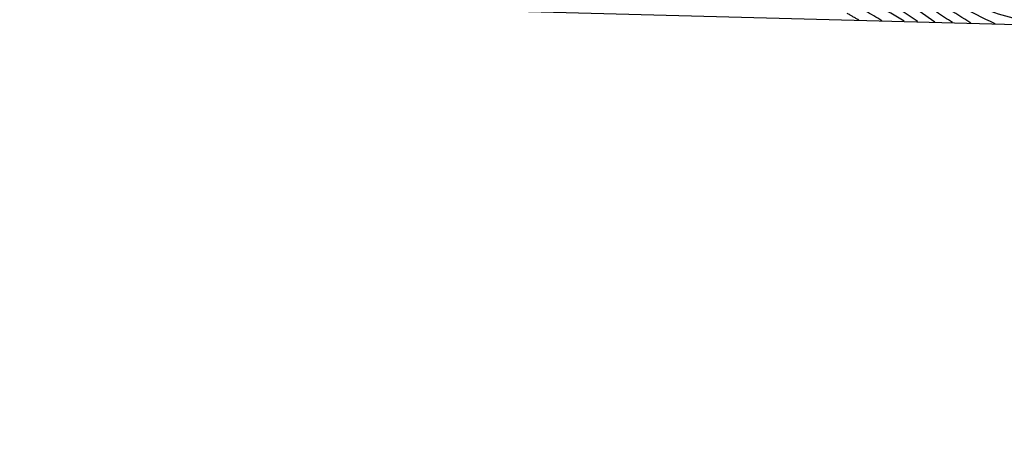
# Model space of a CAD drawing. Extents: x 4320014 to 4322970, y 194248 to 197118.
# Drawn here: x 4320552 to 4320849, y 194248 to 194375 of the extents above; entities that cross this region are included whole.
import ezdxf

# ---------------------------------------------------------------- set-up
doc = ezdxf.new("R2010")
doc.units = 0
doc.header["$LTSCALE"] = 100
doc.header["$MEASUREMENT"] = 0
doc.linetypes.add('CONDASH', pattern=[1.08, 1, -0.08])
for name, color, linetype in [('C-INDXD', 4, 'CONDASH'), ('C-INTRM', 44, 'CONTINUOUS'), ('C-INTRMD', 44, 'CONDASH'), ('SV-SHEET', 7, 'CONTINUOUS')]:
    doc.layers.add(name, color=color, linetype=linetype)

msp = doc.modelspace()

# ---------------------------------------------------------------- linework, layer by layer
at = {"layer": 'C-INDXD', "flags": 128}
for points, elevation in [([(4321072.7, 194427.57, -0.071966), (4321046.13, 194431.27, 0.020417), (4321016.44, 194431.8, 0.00726), (4321000.59, 194430.42, 0.179184), (4320979.23, 194419.48, -0.000761), (4320961.9, 194400.53, -0.111098), (4320956.42, 194397.11, 0.115001), (4320935.37, 194388.86, -0.098667), (4320920.96, 194383.36, -0.001825), (4320870.23, 194375.14, -0.211151), (4320834.88, 194383.17, 0.002715), (4320825.85, 194389.23)], 2430), ([(4320822.73, 194374.55, 0.01235), (4320803.3, 194387.13)], 2440)]:
    msp.add_lwpolyline(points, format="xyb", dxfattribs=dict(at, elevation=elevation))
at = {"layer": 'C-INDXD', "elevation": 2440, "flags": 128}
msp.add_lwpolyline([(4320822.97, 194374.38), (4320822.73, 194374.55)], dxfattribs=at)
at = {"layer": 'C-INTRM', "elevation": 2376}
msp.add_lwpolyline([(4321237.84, 194645.36, 0.000007), (4321189.33, 194612.2, -0.164547)], format="xyb", dxfattribs=at)
at = {"layer": 'C-INTRMD', "flags": 128}
for points, elevation in [([(4320846.25, 194373.76, -0.059969), (4320825.23, 194386.32)], 2432), ([(4320818.87, 194374.49, 0.000325), (4320802.81, 194384.06)], 2442), ([(4320838.98, 194373.95, -0.016304), (4320824.6, 194383.38)], 2434), ([(4320812.11, 194374.67, 0.001665), (4320802.22, 194380.47)], 2444), ([(4320833.36, 194374.1, -0.00763), (4320823.98, 194380.44)], 2436), ([(4320805.12, 194374.86, -0.004304), (4320801.65, 194376.88)], 2446)]:
    msp.add_lwpolyline(points, format="xyb", dxfattribs=dict(at, elevation=elevation))
at = {"layer": 'C-INTRMD', "elevation": 2438, "flags": 128}
msp.add_lwpolyline([(4320828.1, 194374.24), (4320823.36, 194377.5)], dxfattribs=at)
at = {"layer": 'SV-SHEET'}
msp.add_lwpolyline([(4320146.55, 194392.41), (4321460.88, 194357.38), (4322775.2, 194322.34), (4322839.13, 196972.25), (4321504.53, 197003.74), (4320170.13, 197035.22)], close=True, dxfattribs=at)

doc.saveas('drawing.dxf')
